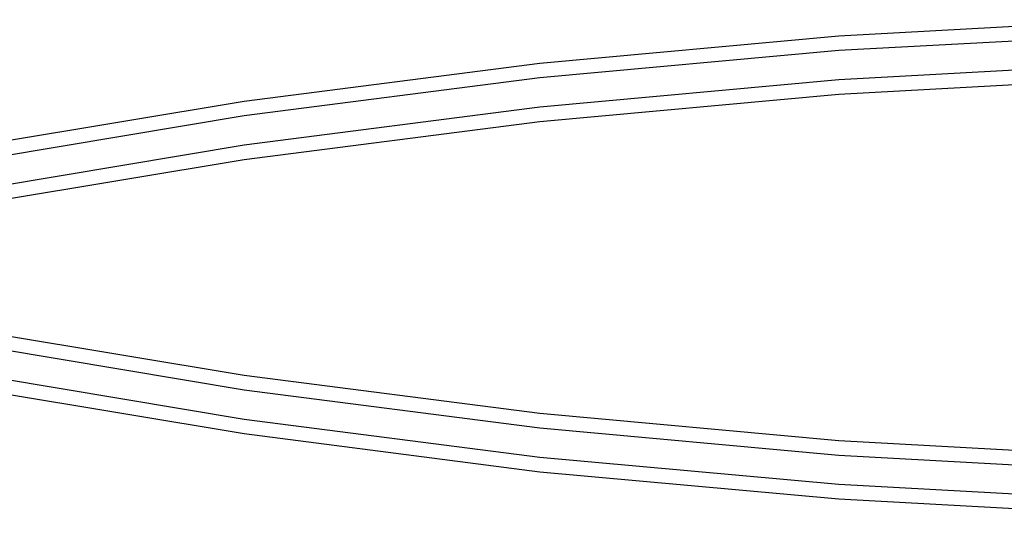
# Model space of a CAD drawing. Extents: x -2980 to 2980, y -3448 to 3448.
# Drawn here: x -201 to -65, y 1185 to 1253 of the extents above; entities that cross this region are included whole.
import ezdxf

# ---------------------------------------------------------------- set-up
doc = ezdxf.new("R2010")
doc.units = 0
doc.layers.get('0').update_dxf_attribs({"linetype": 'CONTINUOUS'})

msp = doc.modelspace()

# ---------------------------------------------------------------- linework, layer by layer
for p, q in [((-46.44, 1252.96), (-87.85, 1250.7)), ((-87.85, 1250.7), (-128.97, 1246.95)), ((-46.44, 1250.95), (-87.85, 1248.7)), ((-87.85, 1248.7), (-128.97, 1244.95)), ((-128.97, 1246.95), (-169.64, 1241.72)), ((-46.44, 1246.94), (-87.85, 1244.68)), ((-128.97, 1244.95), (-169.64, 1239.72)), ((-87.85, 1244.68), (-128.97, 1240.93)), ((-46.44, 1244.93), (-87.85, 1242.67)), ((-87.85, 1242.67), (-128.97, 1238.92)), ((-169.64, 1241.72), (-209.72, 1235.03)), ((-128.97, 1240.93), (-169.64, 1235.7)), ((-169.64, 1239.72), (-209.72, 1233.02)), ((-128.97, 1238.92), (-169.64, 1233.69)), ((-169.64, 1235.7), (-209.72, 1229.01)), ((-169.64, 1233.69), (-209.72, 1227)), ((-209.72, 1210.74), (-169.64, 1204.04)), ((-209.72, 1208.73), (-169.64, 1202.04)), ((-209.72, 1204.71), (-169.64, 1198.02)), ((-169.64, 1204.04), (-128.97, 1198.81)), ((-209.72, 1202.71), (-169.64, 1196.01)), ((-169.64, 1202.04), (-128.97, 1196.8)), ((-128.97, 1198.81), (-87.85, 1195.06)), ((-169.64, 1198.02), (-128.97, 1192.79)), ((-169.64, 1196.01), (-128.97, 1190.78)), ((-128.97, 1196.8), (-87.85, 1193.05)), ((-87.85, 1195.06), (-46.44, 1192.81)), ((-128.97, 1192.79), (-87.85, 1189.04)), ((-87.85, 1193.05), (-46.44, 1190.8)), ((-128.97, 1190.78), (-87.85, 1187.03)), ((-87.85, 1189.04), (-46.44, 1186.78)), ((-87.85, 1187.03), (-46.44, 1184.78))]:
    msp.add_line(p, q)

doc.saveas('drawing.dxf')
